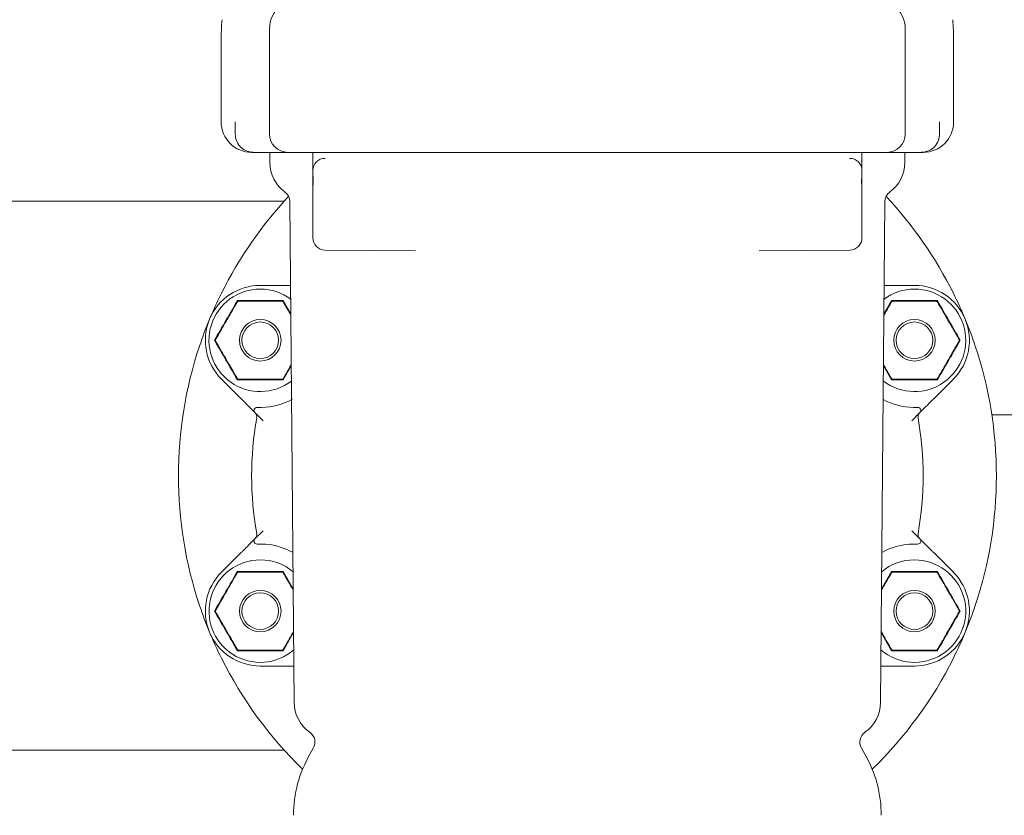
# Model space of a CAD drawing. Units: millimetres. Extents: x 1361 to 3865, y 174 to 3662.
# Drawn here: x 2915 to 3076, y 2533 to 2663 of the extents above; entities that cross this region are included whole.
import ezdxf

# ---------------------------------------------------------------- set-up
doc = ezdxf.new("R2010")
doc.units = ezdxf.units.MM
doc.header["$LTSCALE"] = 18

msp = doc.modelspace()

# ---------------------------------------------------------------- linework, layer by layer
at = {"color": 7, "linetype": 'Continuous', "lineweight": 18}
for p, q in [((2955.86, 2661.75), (2955.86, 2661.25)), ((3060.02, 2661.75), (3060.02, 2661.25)), ((2947.94, 2659.82), (2947.94, 2646.56)), ((2955.86, 2661.25), (2955.86, 2644.56)), ((3060.02, 2661.25), (3060.02, 2644.56)), ((3067.94, 2659.82), (3067.94, 2646.56)), ((2950.26, 2644.56), (2950.26, 2646.56)), ((3065.62, 2644.56), (3065.62, 2646.56)), ((2952.94, 2641.56), (2953.24, 2641.56)), ((2953.24, 2641.56), (2953.44, 2641.56)), ((2953.44, 2641.56), (2958.86, 2641.56)), ((2955.94, 2641.56), (2955.94, 2639.9)), ((2958.86, 2641.56), (2970.46, 2641.56)), ((2962.96, 2641.56), (2962.96, 2641.56)), ((2964.99, 2640.58), (2964.94, 2640.58)), ((2970.46, 2641.56), (2982.02, 2641.56)), ((3033.86, 2641.56), (2982.02, 2641.56)), ((3045.42, 2641.56), (3033.86, 2641.56)), ((3057.02, 2641.56), (3045.42, 2641.56)), ((3050.88, 2640.58), (3050.93, 2640.58)), ((3052.92, 2641.56), (3052.92, 2641.56)), ((3062.44, 2641.56), (3057.02, 2641.56)), ((3059.94, 2639.9), (3059.94, 2641.56)), ((3062.64, 2641.56), (3062.44, 2641.56)), ((3062.94, 2641.56), (3062.64, 2641.56)), ((3052.83, 2640.1), (3052.92, 2640.39)), ((3052.92, 2639.9), (3052.92, 2638.78)), ((2962.96, 2638.03), (2962.96, 2638.58)), ((2962.96, 2637.06), (2962.96, 2637.99)), ((3052.92, 2638.58), (3052.92, 2638.03)), ((3052.92, 2638.03), (3052.92, 2637.06)), ((2962.96, 2636.45), (2962.96, 2637.06)), ((2962.96, 2635.59), (2962.96, 2636.45)), ((2963.01, 2636.45), (2963.01, 2637.06)), ((3052.87, 2637.06), (3052.87, 2636.45)), ((3052.92, 2637.06), (3052.92, 2636.45)), ((3052.92, 2636.45), (3052.92, 2635.59)), ((2962.96, 2635.51), (2962.96, 2635.59)), ((2962.96, 2631.56), (2962.96, 2635.51)), ((3052.92, 2635.59), (3052.92, 2635.51)), ((3052.92, 2635.51), (3052.92, 2631.56)), ((2958.3, 2633.56), (2893.94, 2633.56)), ((2959.2, 2633.47), (2959.91, 2551.38)), ((3055.96, 2551.38), (3056.68, 2633.47)), ((2962.96, 2627.55), (2962.96, 2631.56)), ((3052.92, 2631.56), (3052.92, 2627.55)), ((2979.78, 2625.42), (2964.94, 2625.55)), ((3036.09, 2625.42), (3050.93, 2625.55)), ((2954.35, 2619.76), (2958.83, 2619.76)), ((3057.05, 2619.76), (3061.52, 2619.76)), ((2950.66, 2617.16), (2950.68, 2617.12)), ((2958.05, 2617.16), (2958.03, 2617.12)), ((2958.11, 2617.26), (2959.36, 2615.09)), ((3056.52, 2615.09), (3057.77, 2617.26)), ((3057.83, 2617.16), (3057.85, 2617.12)), ((3065.22, 2617.16), (3065.2, 2617.12)), ((2946.96, 2610.76), (2947.01, 2610.76)), ((3068.91, 2610.76), (3068.87, 2610.76)), ((2959.43, 2606.56), (2958.11, 2604.26)), ((3057.77, 2604.26), (3056.45, 2606.56)), ((2951.15, 2601.23), (2947.99, 2604.4)), ((2950.66, 2604.36), (2950.68, 2604.4)), ((2958.05, 2604.36), (2958.03, 2604.4)), ((3057.83, 2604.36), (3057.85, 2604.4)), ((3067.89, 2604.4), (3064.73, 2601.23)), ((3065.22, 2604.36), (3065.2, 2604.4)), ((2954.81, 2597.58), (2953.47, 2598.92)), ((3062.41, 2598.92), (3061.07, 2597.58)), ((3074.19, 2598.56), (3195.91, 2598.56)), ((2953.47, 2578.21), (2954.81, 2579.55)), ((3061.07, 2579.55), (3062.41, 2578.21)), ((2947.99, 2572.73), (2951.15, 2575.9)), ((3064.73, 2575.9), (3067.89, 2572.73)), ((2950.66, 2572.77), (2950.68, 2572.73)), ((2958.05, 2572.77), (2958.03, 2572.73)), ((2958.11, 2572.87), (2959.75, 2570.01)), ((3056.13, 2570.01), (3057.77, 2572.87)), ((3057.83, 2572.77), (3057.85, 2572.73)), ((3065.22, 2572.77), (3065.2, 2572.73)), ((2946.96, 2566.37), (2947.01, 2566.37)), ((3068.91, 2566.37), (3068.87, 2566.37)), ((2959.81, 2562.84), (2958.11, 2559.87)), ((3057.77, 2559.87), (3056.06, 2562.84)), ((2950.66, 2559.97), (2950.68, 2560.01)), ((2958.05, 2559.97), (2958.03, 2560.01)), ((3057.83, 2559.97), (3057.85, 2560.01)), ((3065.22, 2559.97), (3065.2, 2560.01)), ((2958.83, 2557.37), (2954.35, 2557.37)), ((3061.52, 2557.37), (3057.05, 2557.37)), ((2963.04, 2543.89), (2962.47, 2542.9)), ((3053.4, 2542.9), (3052.84, 2543.89)), ((2893.94, 2543.56), (2958.3, 2543.56))]:
    msp.add_line(p, q, dxfattribs=at)
for centre, radius in [((2954.35, 2610.76), 3.4), ((2954.35, 2610.76), 3), ((3061.52, 2610.76), 3.4), ((3061.52, 2610.76), 3), ((2954.35, 2566.37), 3.4), ((3061.52, 2566.37), 3.4), ((2954.35, 2566.37), 3), ((3061.52, 2566.37), 3)]:
    msp.add_circle(centre, radius, dxfattribs=at)
for centre, radius, start, end in [((2987.94, 2659.82), 40, 175, 180), ((3027.94, 2659.82), 40, 0, 5), ((2952.94, 2646.56), 5, 180, 270), ((3062.94, 2646.56), 5, 270, 0), ((2958.86, 2644.56), 3, 180, 270), ((3057.02, 2644.56), 3, 270, 0), ((2964.96, 2638.58), 2, 90.5, 180), ((3050.92, 2638.58), 2, 360, 89.5), ((2961.94, 2639.9), 6, 180, 233.6555), ((3053.94, 2639.9), 6, 306.3445, 0), ((3007.94, 2588.56), 67, 136.9243, 153.4928), ((2957.2, 2633.45), 2, 0.5, 53.6555), ((3058.68, 2633.45), 2, 126.3445, 179.5), ((3007.94, 2588.56), 67, 26.5072, 43.0757), ((2964.96, 2627.55), 2, 180, 269.5), ((3050.92, 2627.55), 2, 270.5, 0), ((2954.35, 2610.76), 9, 90, 225), ((3061.52, 2610.76), 9, 315, 90), ((2954.35, 2610.76), 8.4, 90, 307.3854), ((3007.94, 2588.56), 67, 153.4928, 157.5), ((2954.35, 2610.76), 8.4, 53.6146, 90), ((3061.52, 2610.76), 8.4, 232.6146, 90), ((3061.52, 2610.76), 8.4, 90, 126.3854), ((3007.94, 2588.56), 67, 22.5, 26.5072), ((3007.94, 2588.56), 67, 157.5, 161.5072), ((3007.94, 2588.56), 67, 18.4928, 22.5), ((3007.94, 2588.56), 67, 161.5072, 198.4928), ((3007.94, 2588.56), 67, 341.5072, 18.4928), ((2954.35, 2610.76), 11, 270.9208, 298.6692), ((3061.52, 2610.76), 11, 242.2195, 269.0792), ((2953.82, 2599.27), 0.5, 87.3426, 225), ((2952.77, 2598.2), 1, 350.0942, 45), ((3062.06, 2599.27), 0.5, 315, 92.6574), ((3063.1, 2598.2), 1, 135, 189.9058), ((3007.94, 2588.56), 55, 170.0942, 189.9058), ((3007.94, 2588.56), 55, 350.0942, 9.9058), ((2953.82, 2577.86), 0.5, 135, 272.6574), ((2952.77, 2578.93), 1, 315, 9.9058), ((3062.06, 2577.86), 0.5, 267.3426, 45), ((3063.1, 2578.93), 1, 170.0942, 225), ((2954.35, 2566.37), 11, 61.3308, 89.0792), ((3061.52, 2566.37), 11, 90.9208, 119.0751), ((2954.35, 2566.37), 8.4, 90, 310.7657), ((2954.35, 2566.37), 8.4, 50.2343, 90), ((3061.52, 2566.37), 8.4, 229.2343, 90), ((3061.52, 2566.37), 8.4, 90, 129.7657), ((2954.35, 2566.37), 9, 135, 270), ((3061.52, 2566.37), 9, 270, 45), ((3007.94, 2588.56), 67, 198.4928, 202.5), ((3007.94, 2588.56), 67, 337.5, 341.5072), ((3007.94, 2588.56), 67, 202.5, 206.5072), ((3007.94, 2588.56), 67, 333.4928, 337.5), ((3007.94, 2588.56), 67, 206.5072, 225.8661), ((3007.94, 2588.56), 67, 314.1339, 333.4928), ((2965.91, 2551.43), 6, 180.5, 234.8639), ((3049.96, 2551.43), 6, 305.1361, 359.5), ((2961.31, 2544.89), 2, 330, 54.8639), ((3054.57, 2544.89), 2, 125.1361, 210), ((2979.79, 2532.9), 20, 150, 180), ((3036.08, 2532.9), 20, 0, 30)]:
    msp.add_arc(centre, radius, start, end, dxfattribs=at)
for centre, start_param, end_param in [((2960.86, 2661.75), 0.659512, 1.570796), ((3055.02, 2661.75), 4.712389, 5.623673)]:
    msp.add_ellipse(centre, major_axis=(0, 5), ratio=0.999939, start_param=start_param, end_param=end_param, dxfattribs=at)
for points, knots in [([(2953.04, 2641.57), (2952.77, 2641.61), (2952.15, 2641.7), (2951.21, 2642.26), (2950.51, 2643.18), (2950.27, 2644.03), (2950.26, 2644.49), (2950.26, 2644.56)], [0, 0, 0, 0, 0.207536, 0.466695, 0.724119, 0.954036, 1, 1, 1, 1]), ([(3062.84, 2641.57), (3063.11, 2641.61), (3063.73, 2641.7), (3064.67, 2642.26), (3065.37, 2643.18), (3065.61, 2644.03), (3065.62, 2644.49), (3065.62, 2644.56)], [0, 0, 0, 0, 0.207534, 0.466693, 0.724117, 0.954036, 1, 1, 1, 1]), ([(2953.24, 2641.56), (2953.23, 2641.56), (2953.17, 2641.56), (2953.1, 2641.57), (2953.04, 2641.57)], [0, 0, 0, 0, 0.03704, 1, 1, 1, 1]), ([(2962.96, 2638.58), (2962.96, 2638.66), (2962.96, 2638.8), (2962.96, 2639.59), (2962.96, 2640.46), (2962.96, 2641.14), (2962.96, 2641.49), (2962.96, 2641.55), (2962.96, 2641.56)], [0, 0, 0, 0, 0.2797204, 0.5176012, 0.7562956, 0.954293, 0.9979464, 1, 1, 1, 1]), ([(3052.92, 2641.56), (3052.92, 2641.55), (3052.92, 2641.49), (3052.92, 2641.14), (3052.92, 2640.46), (3052.92, 2639.59), (3052.92, 2638.8), (3052.92, 2638.66), (3052.92, 2638.58)], [0, 0, 0, 0, 0.002054, 0.045707, 0.243704, 0.482399, 0.72028, 1, 1, 1, 1]), ([(3062.64, 2641.56), (3062.64, 2641.56), (3062.71, 2641.56), (3062.78, 2641.57), (3062.84, 2641.57)], [0, 0, 0, 0, 0.037006, 1, 1, 1, 1]), ([(2962.96, 2638.78), (2962.96, 2639.05), (2962.96, 2639.42), (2962.96, 2639.8), (2962.96, 2639.9)], [0, 0, 0, 0, 0.748281, 1, 1, 1, 1]), ([(2962.99, 2637.56), (2962.98, 2637.66), (2962.97, 2637.81), (2962.96, 2637.95), (2962.96, 2638), (2962.96, 2638.02), (2962.96, 2638.03), (2962.96, 2638.03)], [0, 0, 0, 0, 0.537518, 0.791971, 0.943955, 0.982059, 1, 1, 1, 1]), ([(2963.01, 2637.06), (2963, 2637.2), (2963, 2637.37), (2962.99, 2637.53), (2962.99, 2637.56)], [0, 0, 0, 0, 0.753203, 1, 1, 1, 1]), ([(3052.89, 2637.56), (3052.88, 2637.43), (3052.87, 2637.27), (3052.87, 2637.1), (3052.87, 2637.06)], [0, 0, 0, 0, 0.801606, 1, 1, 1, 1]), ([(3052.92, 2638.03), (3052.92, 2638.03), (3052.92, 2637.97), (3052.91, 2637.83), (3052.9, 2637.64), (3052.89, 2637.56)], [0, 0, 0, 0, 0.017961, 0.57743, 1, 1, 1, 1]), ([(2962.96, 2635.63), (2962.97, 2635.76), (2962.99, 2636), (2963, 2636.3), (2963.01, 2636.45)], [0, 0, 0, 0, 0.50866, 1, 1, 1, 1]), ([(2962.96, 2635.51), (2962.96, 2635.52), (2962.96, 2635.56), (2962.96, 2635.59), (2962.96, 2635.63)], [0, 0, 0, 0, 0.063866, 1, 1, 1, 1]), ([(3052.87, 2636.45), (3052.87, 2636.32), (3052.88, 2636.06), (3052.9, 2635.79), (3052.91, 2635.66), (3052.91, 2635.63)], [0, 0, 0, 0, 0.431697, 0.868452, 1, 1, 1, 1]), ([(3052.91, 2635.63), (3052.91, 2635.59), (3052.92, 2635.56), (3052.92, 2635.52), (3052.92, 2635.51)], [0, 0, 0, 0, 0.936133, 1, 1, 1, 1]), ([(2958.83, 2619.76), (2958.83, 2619.76), (2958.9, 2619.76), (2959.04, 2619.76), (2959.2, 2619.76), (2959.29, 2619.76), (2959.32, 2619.76)], [0, 0, 0, 0, 0.012233, 0.478463, 0.833596, 1, 1, 1, 1]), ([(3056.56, 2619.76), (3056.59, 2619.76), (3056.68, 2619.76), (3056.84, 2619.76), (3056.98, 2619.76), (3057.05, 2619.76), (3057.05, 2619.76)], [0, 0, 0, 0, 0.166404, 0.521537, 0.987767, 1, 1, 1, 1]), ([(2946.84, 2610.76), (2947.47, 2611.84), (2948.73, 2614.01), (2949.98, 2616.18), (2950.6, 2617.26)], [0, 0, 0, 0, 0.5, 1, 1, 1, 1]), ([(2950.57, 2617.01), (2950.52, 2616.93), (2950.39, 2616.7), (2949.89, 2615.84), (2949.2, 2614.63), (2948.4, 2613.26), (2947.81, 2612.22), (2947.38, 2611.48), (2947.16, 2611.09), (2947.08, 2610.96), (2947.05, 2610.91)], [0, 0, 0, 0, 0.0561546, 0.1519983, 0.4239854, 0.6106496, 0.7909091, 0.9014648, 0.967197, 1, 1, 1, 1]), ([(2950.83, 2617.16), (2950.81, 2617.16), (2950.78, 2617.16), (2950.73, 2617.14), (2950.7, 2617.13), (2950.67, 2617.12), (2950.65, 2617.1), (2950.61, 2617.06), (2950.59, 2617.03), (2950.57, 2617.01)], [0, 0, 0, 0, 0.271754, 0.36368, 0.456501, 0.520483, 0.58438, 0.688655, 1, 1, 1, 1]), ([(2950.6, 2617.26), (2950.61, 2617.25), (2950.63, 2617.21), (2950.65, 2617.18), (2950.66, 2617.16)], [0, 0, 0, 0, 0.5001, 1, 1, 1, 1]), ([(2950.6, 2617.26), (2951.86, 2617.26), (2954.36, 2617.25), (2956.86, 2617.26), (2958.11, 2617.26)], [0, 0, 0, 0, 0.50314, 1, 1, 1, 1]), ([(2957.88, 2617.16), (2957.83, 2617.16), (2957.67, 2617.16), (2957.15, 2617.16), (2956, 2617.16), (2954.3, 2617.16), (2952.59, 2617.16), (2951.45, 2617.16), (2951, 2617.16), (2950.88, 2617.16), (2950.83, 2617.16)], [0, 0, 0, 0, 0.027142, 0.100595, 0.240544, 0.500071, 0.78103, 0.922438, 0.971276, 1, 1, 1, 1]), ([(2958.14, 2617.01), (2958.12, 2617.03), (2958.11, 2617.06), (2958.07, 2617.09), (2958.05, 2617.11), (2958.02, 2617.12), (2957.99, 2617.14), (2957.94, 2617.16), (2957.9, 2617.16), (2957.88, 2617.16)], [0, 0, 0, 0, 0.271754, 0.363685, 0.456524, 0.520503, 0.584405, 0.688643, 1, 1, 1, 1]), ([(2958.05, 2617.16), (2958.06, 2617.18), (2958.08, 2617.21), (2958.1, 2617.25), (2958.11, 2617.26)], [0, 0, 0, 0, 0.499919, 1, 1, 1, 1]), ([(2959.36, 2614.89), (2959.18, 2615.21), (2958.85, 2615.77), (2958.47, 2616.44), (2958.24, 2616.83), (2958.16, 2616.96), (2958.14, 2617.01)], [0, 0, 0, 0, 0.4136812, 0.7236966, 0.9080169, 1, 1, 1, 1]), ([(3057.74, 2617.01), (3057.69, 2616.93), (3057.56, 2616.7), (3057.15, 2615.98), (3056.77, 2615.33), (3056.52, 2614.89)], [0, 0, 0, 0, 0.157998, 0.427664, 1, 1, 1, 1]), ([(3058, 2617.16), (3057.98, 2617.16), (3057.95, 2617.16), (3057.9, 2617.14), (3057.87, 2617.13), (3057.84, 2617.12), (3057.82, 2617.1), (3057.78, 2617.06), (3057.76, 2617.03), (3057.74, 2617.01)], [0, 0, 0, 0, 0.271749, 0.363673, 0.456522, 0.520472, 0.584397, 0.688646, 1, 1, 1, 1]), ([(3057.77, 2617.26), (3057.78, 2617.25), (3057.8, 2617.21), (3057.82, 2617.18), (3057.83, 2617.16)], [0, 0, 0, 0, 0.500108, 1, 1, 1, 1]), ([(3057.77, 2617.26), (3059.03, 2617.26), (3061.53, 2617.25), (3064.03, 2617.26), (3065.28, 2617.26)], [0, 0, 0, 0, 0.503137, 1, 1, 1, 1]), ([(3065.05, 2617.16), (3065, 2617.16), (3064.84, 2617.16), (3064.32, 2617.16), (3063.17, 2617.16), (3061.47, 2617.16), (3059.76, 2617.16), (3058.62, 2617.16), (3058.17, 2617.16), (3058.05, 2617.16), (3058, 2617.16)], [0, 0, 0, 0, 0.027142, 0.100595, 0.240545, 0.500072, 0.781029, 0.92244, 0.971276, 1, 1, 1, 1]), ([(3065.31, 2617.01), (3065.29, 2617.03), (3065.28, 2617.06), (3065.24, 2617.09), (3065.22, 2617.11), (3065.19, 2617.12), (3065.16, 2617.14), (3065.11, 2617.16), (3065.07, 2617.16), (3065.05, 2617.16)], [0, 0, 0, 0, 0.271753, 0.363684, 0.456469, 0.520448, 0.58435, 0.688644, 1, 1, 1, 1]), ([(3065.22, 2617.16), (3065.23, 2617.18), (3065.25, 2617.21), (3065.27, 2617.25), (3065.28, 2617.26)], [0, 0, 0, 0, 0.499934, 1, 1, 1, 1]), ([(3065.28, 2617.26), (3065.9, 2616.18), (3067.14, 2614.01), (3068.4, 2611.84), (3069.03, 2610.76)], [0, 0, 0, 0, 0.5000013, 1, 1, 1, 1]), ([(3068.83, 2610.91), (3068.78, 2610.99), (3068.65, 2611.22), (3068.15, 2612.08), (3067.45, 2613.29), (3066.66, 2614.67), (3066.06, 2615.7), (3065.64, 2616.44), (3065.41, 2616.83), (3065.33, 2616.96), (3065.31, 2617.01)], [0, 0, 0, 0, 0.056153, 0.151998, 0.423984, 0.610649, 0.790909, 0.901465, 0.967198, 1, 1, 1, 1]), ([(2946.84, 2610.76), (2946.86, 2610.76), (2946.9, 2610.76), (2946.94, 2610.76), (2946.96, 2610.76)], [0, 0, 0, 0, 0.500092, 1, 1, 1, 1]), ([(2950.6, 2604.26), (2949.98, 2605.34), (2948.73, 2607.52), (2947.47, 2609.68), (2946.84, 2610.76)], [0, 0, 0, 0, 0.5, 1, 1, 1, 1]), ([(2947.05, 2610.91), (2947.04, 2610.89), (2947.03, 2610.86), (2947.01, 2610.81), (2947.01, 2610.78), (2947.01, 2610.75), (2947.01, 2610.72), (2947.02, 2610.67), (2947.04, 2610.63), (2947.05, 2610.61)], [0, 0, 0, 0, 0.271751, 0.363682, 0.456494, 0.520485, 0.584378, 0.688664, 1, 1, 1, 1]), ([(2947.05, 2610.61), (2947.1, 2610.53), (2947.23, 2610.3), (2947.73, 2609.44), (2948.42, 2608.23), (2949.22, 2606.86), (2949.81, 2605.82), (2950.24, 2605.08), (2950.47, 2604.69), (2950.55, 2604.56), (2950.57, 2604.51)], [0, 0, 0, 0, 0.0561545, 0.1519982, 0.4239851, 0.6106495, 0.7909098, 0.9014655, 0.9671976, 1, 1, 1, 1]), ([(3069.03, 2610.76), (3068.4, 2609.68), (3067.14, 2607.52), (3065.9, 2605.34), (3065.28, 2604.26)], [0, 0, 0, 0, 0.499999, 1, 1, 1, 1]), ([(3065.31, 2604.51), (3065.35, 2604.59), (3065.48, 2604.82), (3065.98, 2605.68), (3066.68, 2606.89), (3067.47, 2608.27), (3068.07, 2609.3), (3068.5, 2610.04), (3068.72, 2610.43), (3068.8, 2610.56), (3068.83, 2610.61)], [0, 0, 0, 0, 0.056155, 0.151999, 0.423985, 0.610651, 0.79091, 0.901466, 0.967198, 1, 1, 1, 1]), ([(3068.83, 2610.61), (3068.84, 2610.63), (3068.85, 2610.66), (3068.86, 2610.71), (3068.87, 2610.74), (3068.87, 2610.77), (3068.87, 2610.8), (3068.86, 2610.86), (3068.84, 2610.89), (3068.83, 2610.91)], [0, 0, 0, 0, 0.271762, 0.363687, 0.456497, 0.520488, 0.584376, 0.688657, 1, 1, 1, 1]), ([(3068.91, 2610.76), (3068.93, 2610.76), (3068.97, 2610.76), (3069.01, 2610.76), (3069.03, 2610.76)], [0, 0, 0, 0, 0.499923, 1, 1, 1, 1]), ([(2958.14, 2604.51), (2958.18, 2604.59), (2958.31, 2604.82), (2958.75, 2605.58), (2959.15, 2606.27), (2959.43, 2606.75)], [0, 0, 0, 0, 0.149905, 0.405758, 1, 1, 1, 1]), ([(3056.45, 2606.75), (3056.65, 2606.39), (3057, 2605.8), (3057.41, 2605.08), (3057.64, 2604.69), (3057.72, 2604.56), (3057.74, 2604.51)], [0, 0, 0, 0, 0.443537, 0.737766, 0.912701, 1, 1, 1, 1]), ([(2950.57, 2604.51), (2950.58, 2604.49), (2950.6, 2604.47), (2950.64, 2604.43), (2950.66, 2604.41), (2950.69, 2604.4), (2950.72, 2604.38), (2950.77, 2604.36), (2950.81, 2604.36), (2950.83, 2604.36)], [0, 0, 0, 0, 0.2717608, 0.3636927, 0.4565072, 0.5204865, 0.5843914, 0.6886597, 1, 1, 1, 1]), ([(2950.6, 2604.26), (2950.61, 2604.27), (2950.63, 2604.31), (2950.65, 2604.34), (2950.66, 2604.36)], [0, 0, 0, 0, 0.500103, 1, 1, 1, 1]), ([(2958.11, 2604.26), (2956.85, 2604.26), (2954.35, 2604.27), (2951.84, 2604.26), (2950.6, 2604.26)], [0, 0, 0, 0, 0.503213, 1, 1, 1, 1]), ([(2950.83, 2604.36), (2950.88, 2604.36), (2951.03, 2604.36), (2951.56, 2604.36), (2952.71, 2604.36), (2954.41, 2604.36), (2956.11, 2604.36), (2957.26, 2604.36), (2957.71, 2604.36), (2957.83, 2604.36), (2957.88, 2604.36)], [0, 0, 0, 0, 0.027143, 0.100595, 0.240544, 0.500073, 0.781029, 0.92244, 0.971276, 1, 1, 1, 1]), ([(2957.88, 2604.36), (2957.9, 2604.36), (2957.93, 2604.36), (2957.98, 2604.38), (2958.01, 2604.39), (2958.03, 2604.4), (2958.06, 2604.42), (2958.1, 2604.46), (2958.12, 2604.49), (2958.14, 2604.51)], [0, 0, 0, 0, 0.271749, 0.363674, 0.456522, 0.520473, 0.584398, 0.688645, 1, 1, 1, 1]), ([(2958.05, 2604.36), (2958.06, 2604.34), (2958.08, 2604.31), (2958.1, 2604.27), (2958.11, 2604.26)], [0, 0, 0, 0, 0.499892, 1, 1, 1, 1]), ([(3057.74, 2604.51), (3057.75, 2604.49), (3057.77, 2604.47), (3057.81, 2604.43), (3057.83, 2604.41), (3057.86, 2604.4), (3057.89, 2604.38), (3057.94, 2604.36), (3057.98, 2604.36), (3058, 2604.36)], [0, 0, 0, 0, 0.271755, 0.363685, 0.456524, 0.520502, 0.584405, 0.688643, 1, 1, 1, 1]), ([(3057.77, 2604.26), (3057.78, 2604.27), (3057.8, 2604.31), (3057.82, 2604.34), (3057.83, 2604.36)], [0, 0, 0, 0, 0.5001109, 1, 1, 1, 1]), ([(3065.28, 2604.26), (3064.02, 2604.26), (3061.52, 2604.27), (3059.01, 2604.26), (3057.77, 2604.26)], [0, 0, 0, 0, 0.503215, 1, 1, 1, 1]), ([(3058, 2604.36), (3058.05, 2604.36), (3058.2, 2604.36), (3058.73, 2604.36), (3059.88, 2604.36), (3061.58, 2604.36), (3063.28, 2604.36), (3064.43, 2604.36), (3064.88, 2604.36), (3065, 2604.36), (3065.05, 2604.36)], [0, 0, 0, 0, 0.027142, 0.100595, 0.240545, 0.500072, 0.781029, 0.92244, 0.971276, 1, 1, 1, 1]), ([(3065.05, 2604.36), (3065.07, 2604.36), (3065.1, 2604.36), (3065.15, 2604.38), (3065.18, 2604.39), (3065.2, 2604.4), (3065.23, 2604.42), (3065.27, 2604.46), (3065.29, 2604.49), (3065.31, 2604.51)], [0, 0, 0, 0, 0.2717443, 0.3637218, 0.4565078, 0.5205204, 0.5843869, 0.6886788, 1, 1, 1, 1]), ([(3065.22, 2604.36), (3065.23, 2604.34), (3065.25, 2604.31), (3065.27, 2604.27), (3065.28, 2604.26)], [0, 0, 0, 0, 0.499907, 1, 1, 1, 1]), ([(2953.1, 2599.29), (2953.06, 2599.33), (2952.72, 2599.67), (2952.14, 2600.25), (2951.58, 2600.81), (2951.3, 2601.09), (2951.2, 2601.19), (2951.15, 2601.23), (2951.15, 2601.23)], [0, 0, 0, 0, 0.065329, 0.575086, 0.849465, 0.913599, 0.997787, 1, 1, 1, 1]), ([(3064.73, 2601.23), (3064.72, 2601.23), (3064.68, 2601.19), (3064.58, 2601.09), (3064.3, 2600.81), (3063.74, 2600.25), (3063.16, 2599.67), (3062.82, 2599.33), (3062.78, 2599.29)], [0, 0, 0, 0, 0.00221, 0.086398, 0.150535, 0.424911, 0.934675, 1, 1, 1, 1]), ([(2953.47, 2598.92), (2953.46, 2598.93), (2953.45, 2598.94), (2953.33, 2599.05), (2953.21, 2599.18), (2953.12, 2599.27), (2953.1, 2599.29)], [0, 0, 0, 0, 0.268228, 0.535139, 0.916503, 1, 1, 1, 1]), ([(2953.84, 2599.77), (2953.85, 2599.77), (2953.85, 2599.77), (2953.91, 2599.77), (2954.03, 2599.76), (2954.24, 2599.76), (2954.43, 2599.76), (2954.53, 2599.76)], [0, 0, 0, 0, 0.103153, 0.24229, 0.418435, 0.667016, 1, 1, 1, 1]), ([(3061.35, 2599.76), (3061.42, 2599.76), (3061.59, 2599.76), (3061.8, 2599.76), (3061.94, 2599.77), (3062.02, 2599.77), (3062.03, 2599.77), (3062.03, 2599.77)], [0, 0, 0, 0, 0.2444333, 0.5237688, 0.7231404, 0.860526, 1, 1, 1, 1]), ([(3062.03, 2599.77), (3062.03, 2599.77), (3062.03, 2599.77), (3062.02, 2599.77), (3062.01, 2599.77)], [0, 0, 0, 0, 0.250068, 1, 1, 1, 1]), ([(3062.78, 2599.29), (3062.76, 2599.27), (3062.67, 2599.18), (3062.54, 2599.05), (3062.43, 2598.94), (3062.42, 2598.93), (3062.41, 2598.92)], [0, 0, 0, 0, 0.083507, 0.464863, 0.731769, 1, 1, 1, 1]), ([(2951.15, 2575.9), (2951.15, 2575.9), (2951.2, 2575.94), (2951.3, 2576.04), (2951.58, 2576.32), (2952.14, 2576.88), (2952.72, 2577.46), (2953.06, 2577.8), (2953.1, 2577.84)], [0, 0, 0, 0, 0.002213, 0.086401, 0.150535, 0.424915, 0.934671, 1, 1, 1, 1]), ([(2953.1, 2577.84), (2953.12, 2577.86), (2953.21, 2577.95), (2953.33, 2578.08), (2953.45, 2578.19), (2953.46, 2578.2), (2953.47, 2578.21)], [0, 0, 0, 0, 0.083497, 0.464861, 0.731772, 1, 1, 1, 1]), ([(3062.41, 2578.21), (3062.42, 2578.2), (3062.43, 2578.19), (3062.54, 2578.08), (3062.67, 2577.95), (3062.76, 2577.86), (3062.78, 2577.84)], [0, 0, 0, 0, 0.268231, 0.535137, 0.916493, 1, 1, 1, 1]), ([(3062.78, 2577.84), (3062.82, 2577.8), (3063.16, 2577.46), (3063.74, 2576.88), (3064.3, 2576.32), (3064.58, 2576.04), (3064.68, 2575.94), (3064.72, 2575.9), (3064.73, 2575.9)], [0, 0, 0, 0, 0.065325, 0.575089, 0.849465, 0.913602, 0.99779, 1, 1, 1, 1]), ([(2954.53, 2577.37), (2954.45, 2577.37), (2954.29, 2577.37), (2954.08, 2577.37), (2953.94, 2577.36), (2953.86, 2577.36), (2953.85, 2577.36), (2953.84, 2577.36)], [0, 0, 0, 0, 0.244434, 0.523756, 0.723152, 0.860523, 1, 1, 1, 1]), ([(2953.84, 2577.36), (2953.84, 2577.36), (2953.84, 2577.36), (2953.86, 2577.36), (2953.86, 2577.36)], [0, 0, 0, 0, 0.250065, 1, 1, 1, 1]), ([(3062.03, 2577.36), (3062.03, 2577.36), (3062.03, 2577.36), (3061.97, 2577.36), (3061.84, 2577.36), (3061.63, 2577.37), (3061.45, 2577.37), (3061.35, 2577.37)], [0, 0, 0, 0, 0.103149, 0.242285, 0.418428, 0.66702, 1, 1, 1, 1]), ([(2946.84, 2566.37), (2947.47, 2567.45), (2948.73, 2569.61), (2949.98, 2571.79), (2950.6, 2572.87)], [0, 0, 0, 0, 0.5, 1, 1, 1, 1]), ([(2950.83, 2572.77), (2950.81, 2572.77), (2950.78, 2572.77), (2950.73, 2572.75), (2950.7, 2572.74), (2950.67, 2572.72), (2950.65, 2572.71), (2950.61, 2572.67), (2950.59, 2572.64), (2950.57, 2572.62)], [0, 0, 0, 0, 0.271754, 0.36368, 0.456501, 0.520483, 0.584381, 0.688652, 1, 1, 1, 1]), ([(2950.6, 2572.87), (2950.61, 2572.86), (2950.63, 2572.82), (2950.65, 2572.79), (2950.66, 2572.77)], [0, 0, 0, 0, 0.5001, 1, 1, 1, 1]), ([(2950.6, 2572.87), (2951.86, 2572.87), (2954.36, 2572.86), (2956.86, 2572.87), (2958.11, 2572.87)], [0, 0, 0, 0, 0.50314, 1, 1, 1, 1]), ([(2957.88, 2572.77), (2957.83, 2572.77), (2957.67, 2572.77), (2957.15, 2572.77), (2956, 2572.77), (2954.3, 2572.77), (2952.59, 2572.77), (2951.45, 2572.77), (2951, 2572.77), (2950.88, 2572.77), (2950.83, 2572.77)], [0, 0, 0, 0, 0.027142, 0.100595, 0.240544, 0.500071, 0.78103, 0.922438, 0.971276, 1, 1, 1, 1]), ([(2958.14, 2572.62), (2958.12, 2572.64), (2958.11, 2572.66), (2958.07, 2572.7), (2958.05, 2572.72), (2958.02, 2572.73), (2957.99, 2572.75), (2957.94, 2572.77), (2957.9, 2572.77), (2957.88, 2572.77)], [0, 0, 0, 0, 0.271754, 0.363685, 0.456524, 0.520503, 0.584405, 0.688643, 1, 1, 1, 1]), ([(2958.05, 2572.77), (2958.06, 2572.79), (2958.08, 2572.82), (2958.1, 2572.86), (2958.11, 2572.87)], [0, 0, 0, 0, 0.499919, 1, 1, 1, 1]), ([(3058, 2572.77), (3057.98, 2572.77), (3057.95, 2572.77), (3057.9, 2572.75), (3057.87, 2572.74), (3057.84, 2572.72), (3057.82, 2572.71), (3057.78, 2572.67), (3057.76, 2572.64), (3057.74, 2572.62)], [0, 0, 0, 0, 0.271749, 0.363673, 0.456522, 0.520472, 0.584397, 0.688644, 1, 1, 1, 1]), ([(3057.77, 2572.87), (3057.78, 2572.86), (3057.8, 2572.82), (3057.82, 2572.79), (3057.83, 2572.77)], [0, 0, 0, 0, 0.500108, 1, 1, 1, 1]), ([(3057.77, 2572.87), (3059.03, 2572.87), (3061.53, 2572.86), (3064.03, 2572.87), (3065.28, 2572.87)], [0, 0, 0, 0, 0.503137, 1, 1, 1, 1]), ([(3065.05, 2572.77), (3065, 2572.77), (3064.84, 2572.77), (3064.32, 2572.77), (3063.17, 2572.77), (3061.47, 2572.77), (3059.76, 2572.77), (3058.62, 2572.77), (3058.17, 2572.77), (3058.05, 2572.77), (3058, 2572.77)], [0, 0, 0, 0, 0.027142, 0.100595, 0.240545, 0.500072, 0.781029, 0.92244, 0.971276, 1, 1, 1, 1]), ([(3065.31, 2572.62), (3065.29, 2572.64), (3065.28, 2572.66), (3065.24, 2572.7), (3065.22, 2572.72), (3065.19, 2572.73), (3065.16, 2572.75), (3065.11, 2572.77), (3065.07, 2572.77), (3065.05, 2572.77)], [0, 0, 0, 0, 0.271753, 0.363684, 0.456469, 0.520448, 0.58435, 0.688644, 1, 1, 1, 1]), ([(3065.22, 2572.77), (3065.23, 2572.79), (3065.25, 2572.82), (3065.27, 2572.86), (3065.28, 2572.87)], [0, 0, 0, 0, 0.499934, 1, 1, 1, 1]), ([(3065.28, 2572.87), (3065.9, 2571.79), (3067.14, 2569.61), (3068.4, 2567.45), (3069.03, 2566.37)], [0, 0, 0, 0, 0.5000013, 1, 1, 1, 1]), ([(2950.57, 2572.62), (2950.52, 2572.54), (2950.39, 2572.31), (2949.89, 2571.45), (2949.2, 2570.24), (2948.4, 2568.86), (2947.81, 2567.83), (2947.38, 2567.09), (2947.16, 2566.7), (2947.08, 2566.56), (2947.05, 2566.52)], [0, 0, 0, 0, 0.056155, 0.151998, 0.423985, 0.61065, 0.790909, 0.901465, 0.967197, 1, 1, 1, 1]), ([(2959.75, 2569.82), (2959.66, 2569.97), (2959.35, 2570.52), (2958.89, 2571.31), (2958.47, 2572.04), (2958.24, 2572.44), (2958.16, 2572.57), (2958.14, 2572.62)], [0, 0, 0, 0, 0.157357, 0.547483, 0.786751, 0.929008, 1, 1, 1, 1]), ([(3057.74, 2572.62), (3057.69, 2572.54), (3057.56, 2572.31), (3057.06, 2571.45), (3056.56, 2570.57), (3056.17, 2569.9), (3056.12, 2569.82)], [0, 0, 0, 0, 0.1217258, 0.3294833, 0.9190694, 1, 1, 1, 1]), ([(3068.83, 2566.52), (3068.78, 2566.6), (3068.65, 2566.83), (3068.15, 2567.69), (3067.45, 2568.9), (3066.66, 2570.27), (3066.06, 2571.31), (3065.64, 2572.04), (3065.41, 2572.44), (3065.33, 2572.57), (3065.31, 2572.62)], [0, 0, 0, 0, 0.056153, 0.151998, 0.423984, 0.610649, 0.790909, 0.901465, 0.967198, 1, 1, 1, 1]), ([(2946.84, 2566.37), (2946.86, 2566.37), (2946.9, 2566.37), (2946.94, 2566.37), (2946.96, 2566.37)], [0, 0, 0, 0, 0.500092, 1, 1, 1, 1]), ([(2950.6, 2559.87), (2949.98, 2560.95), (2948.73, 2563.12), (2947.47, 2565.29), (2946.84, 2566.37)], [0, 0, 0, 0, 0.5, 1, 1, 1, 1]), ([(2947.05, 2566.52), (2947.04, 2566.5), (2947.03, 2566.47), (2947.01, 2566.42), (2947.01, 2566.39), (2947.01, 2566.36), (2947.01, 2566.33), (2947.02, 2566.27), (2947.04, 2566.24), (2947.05, 2566.22)], [0, 0, 0, 0, 0.2717507, 0.3636796, 0.4564944, 0.5204901, 0.5843809, 0.6886672, 1, 1, 1, 1]), ([(3069.03, 2566.37), (3068.4, 2565.29), (3067.14, 2563.12), (3065.9, 2560.95), (3065.28, 2559.87)], [0, 0, 0, 0, 0.4999989, 1, 1, 1, 1]), ([(3068.83, 2566.22), (3068.84, 2566.24), (3068.85, 2566.27), (3068.86, 2566.31), (3068.87, 2566.35), (3068.87, 2566.38), (3068.87, 2566.41), (3068.86, 2566.46), (3068.84, 2566.5), (3068.83, 2566.52)], [0, 0, 0, 0, 0.27176, 0.363686, 0.456498, 0.520482, 0.584377, 0.68866, 1, 1, 1, 1]), ([(3068.91, 2566.37), (3068.93, 2566.37), (3068.97, 2566.37), (3069.01, 2566.37), (3069.03, 2566.37)], [0, 0, 0, 0, 0.499923, 1, 1, 1, 1]), ([(2947.05, 2566.22), (2947.1, 2566.14), (2947.23, 2565.91), (2947.73, 2565.05), (2948.42, 2563.84), (2949.22, 2562.46), (2949.81, 2561.43), (2950.24, 2560.69), (2950.47, 2560.3), (2950.55, 2560.16), (2950.57, 2560.12)], [0, 0, 0, 0, 0.056155, 0.151998, 0.423985, 0.61065, 0.79091, 0.901465, 0.967197, 1, 1, 1, 1]), ([(3065.31, 2560.12), (3065.35, 2560.2), (3065.48, 2560.43), (3065.98, 2561.29), (3066.68, 2562.5), (3067.47, 2563.87), (3068.07, 2564.91), (3068.5, 2565.64), (3068.72, 2566.04), (3068.8, 2566.17), (3068.83, 2566.22)], [0, 0, 0, 0, 0.056155, 0.151999, 0.423986, 0.610651, 0.79091, 0.901466, 0.967197, 1, 1, 1, 1]), ([(2958.14, 2560.12), (2958.18, 2560.2), (2958.31, 2560.43), (2958.81, 2561.29), (2959.34, 2562.21), (2959.75, 2562.91), (2959.81, 2563.02)], [0, 0, 0, 0, 0.117681, 0.318536, 0.888532, 1, 1, 1, 1]), ([(3056.07, 2563.02), (3056.18, 2562.83), (3056.51, 2562.25), (3056.98, 2561.43), (3057.41, 2560.69), (3057.64, 2560.3), (3057.72, 2560.16), (3057.74, 2560.12)], [0, 0, 0, 0, 0.1853124, 0.5624952, 0.7938252, 0.931363, 1, 1, 1, 1]), ([(2950.57, 2560.12), (2950.58, 2560.1), (2950.6, 2560.07), (2950.64, 2560.04), (2950.66, 2560.02), (2950.69, 2560), (2950.72, 2559.99), (2950.77, 2559.97), (2950.81, 2559.97), (2950.83, 2559.97)], [0, 0, 0, 0, 0.271758, 0.363689, 0.456505, 0.520484, 0.58439, 0.68866, 1, 1, 1, 1]), ([(2950.6, 2559.87), (2950.61, 2559.88), (2950.63, 2559.92), (2950.65, 2559.95), (2950.66, 2559.97)], [0, 0, 0, 0, 0.5001, 1, 1, 1, 1]), ([(2958.11, 2559.87), (2956.85, 2559.87), (2954.35, 2559.88), (2951.84, 2559.87), (2950.6, 2559.87)], [0, 0, 0, 0, 0.503213, 1, 1, 1, 1]), ([(2950.83, 2559.97), (2950.88, 2559.97), (2951.03, 2559.97), (2951.56, 2559.97), (2952.71, 2559.97), (2954.41, 2559.97), (2956.11, 2559.97), (2957.26, 2559.97), (2957.71, 2559.97), (2957.83, 2559.97), (2957.88, 2559.97)], [0, 0, 0, 0, 0.027143, 0.100595, 0.240544, 0.500073, 0.781029, 0.92244, 0.971276, 1, 1, 1, 1]), ([(2957.88, 2559.97), (2957.9, 2559.97), (2957.93, 2559.97), (2957.98, 2559.99), (2958.01, 2560), (2958.03, 2560.01), (2958.06, 2560.03), (2958.1, 2560.07), (2958.12, 2560.1), (2958.14, 2560.12)], [0, 0, 0, 0, 0.2717495, 0.3636753, 0.4565228, 0.5204726, 0.5844006, 0.688645, 1, 1, 1, 1]), ([(2958.05, 2559.97), (2958.06, 2559.95), (2958.08, 2559.92), (2958.1, 2559.88), (2958.11, 2559.87)], [0, 0, 0, 0, 0.499892, 1, 1, 1, 1]), ([(3057.74, 2560.12), (3057.75, 2560.1), (3057.77, 2560.07), (3057.81, 2560.04), (3057.83, 2560.02), (3057.86, 2560), (3057.89, 2559.99), (3057.94, 2559.97), (3057.98, 2559.97), (3058, 2559.97)], [0, 0, 0, 0, 0.271753, 0.363681, 0.456522, 0.520499, 0.584404, 0.688643, 1, 1, 1, 1]), ([(3057.77, 2559.87), (3057.78, 2559.88), (3057.8, 2559.92), (3057.82, 2559.95), (3057.83, 2559.97)], [0, 0, 0, 0, 0.500108, 1, 1, 1, 1]), ([(3065.28, 2559.87), (3064.02, 2559.87), (3061.52, 2559.88), (3059.01, 2559.87), (3057.77, 2559.87)], [0, 0, 0, 0, 0.5032154, 1, 1, 1, 1]), ([(3058, 2559.97), (3058.05, 2559.97), (3058.2, 2559.97), (3058.73, 2559.97), (3059.88, 2559.97), (3061.58, 2559.97), (3063.28, 2559.97), (3064.43, 2559.97), (3064.88, 2559.97), (3065, 2559.97), (3065.05, 2559.97)], [0, 0, 0, 0, 0.027142, 0.100595, 0.240545, 0.500072, 0.781029, 0.92244, 0.971276, 1, 1, 1, 1]), ([(3065.05, 2559.97), (3065.07, 2559.97), (3065.1, 2559.97), (3065.15, 2559.99), (3065.18, 2560), (3065.2, 2560.01), (3065.23, 2560.03), (3065.27, 2560.07), (3065.29, 2560.1), (3065.31, 2560.12)], [0, 0, 0, 0, 0.271745, 0.363723, 0.456509, 0.52052, 0.58439, 0.688679, 1, 1, 1, 1]), ([(3065.22, 2559.97), (3065.23, 2559.95), (3065.25, 2559.92), (3065.27, 2559.88), (3065.28, 2559.87)], [0, 0, 0, 0, 0.499907, 1, 1, 1, 1]), ([(2959.86, 2557.37), (2959.65, 2557.37), (2959.38, 2557.37), (2959.04, 2557.37), (2958.9, 2557.37), (2958.83, 2557.37), (2958.83, 2557.37)], [0, 0, 0, 0, 0.597757, 0.769123, 0.994097, 1, 1, 1, 1]), ([(3057.05, 2557.37), (3057.05, 2557.37), (3056.98, 2557.37), (3056.84, 2557.37), (3056.5, 2557.37), (3056.23, 2557.37), (3056.02, 2557.37)], [0, 0, 0, 0, 0.005903, 0.230877, 0.402243, 1, 1, 1, 1])]:
    msp.add_open_spline(points, degree=3, knots=knots, dxfattribs=at)

doc.saveas('drawing.dxf')
